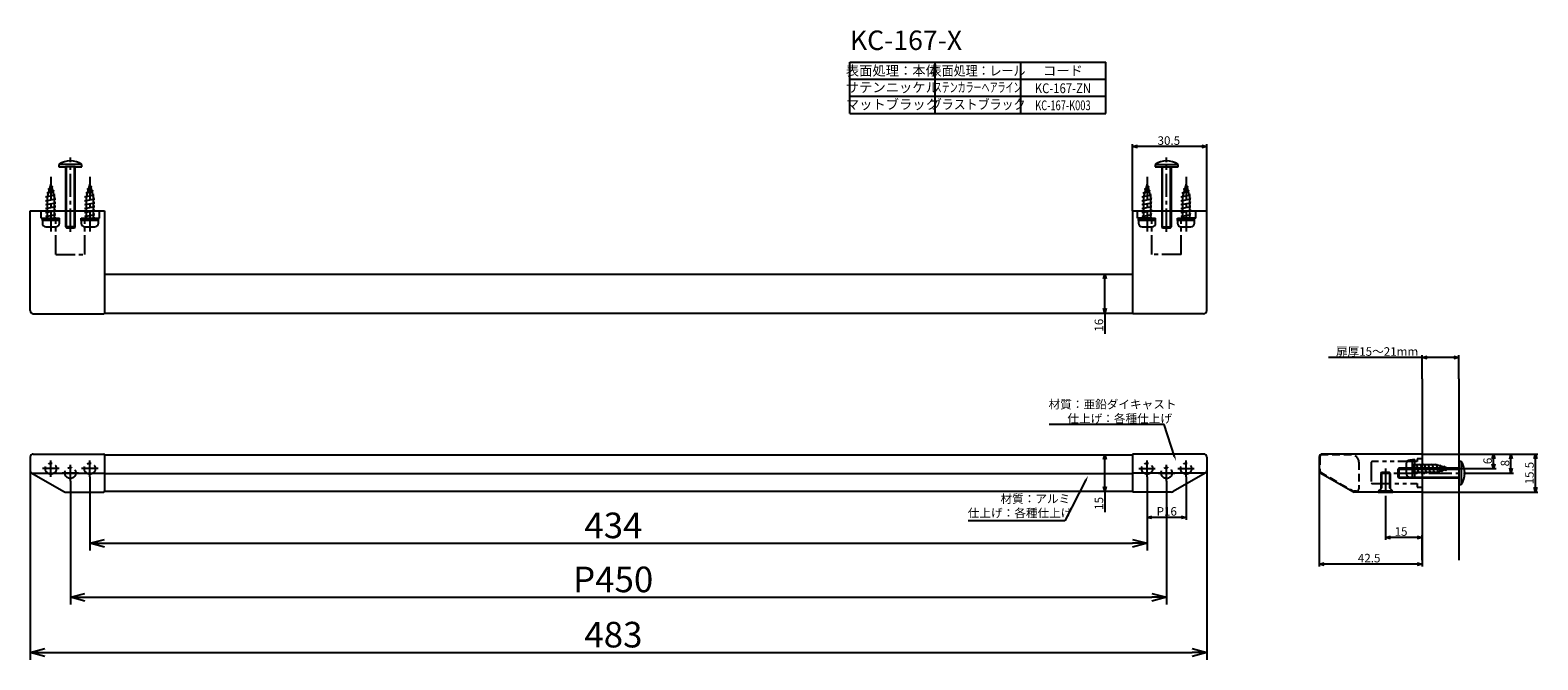
# Model space of a CAD drawing. Extents: x 160 to 779, y -734 to -476.
import ezdxf
from ezdxf.enums import TextEntityAlignment as Align

# ---------------------------------------------------------------- set-up
doc = ezdxf.new("R2010")
doc.units = 0
doc.header["$LTSCALE"] = 0.5
for name, pattern in [('CENTER2', [28.575, 19.05, -3.175, 3.175, -3.175]), ('HIDDEN', [9.525, 6.35, -3.175]), ('PHANTOM2', [31.75, 15.875, -3.175, 3.175, -3.175, 3.175, -3.175])]:
    doc.linetypes.add(name, pattern=pattern)
doc.layers.get('0').update_dxf_attribs({"linetype": 'CONTINUOUS'})
for name, color, linetype in [('01', 1, 'CONTINUOUS'), ('1CENTER', 7, 'CENTER2'), ('1DIM', 7, 'CONTINUOUS'), ('1DIM1', 7, 'CONTINUOUS'), ('1HATCH', 7, 'CONTINUOUS'), ('1HIDDEN', 7, 'HIDDEN'), ('1PHANTOM', 7, 'PHANTOM2'), ('1TEXT', 7, 'CONTINUOUS')]:
    doc.layers.add(name, color=color, linetype=linetype)
doc.styles.get("Standard").update_dxf_attribs({"font": 'txt.shx', "bigfont": 'extfont.shx'})

msp = doc.modelspace()

# ---------------------------------------------------------------- linework, layer by layer
at = {"linetype": 'BYBLOCK'}
for p, q in [((612.52, -523.31), (614.52, -522.78)), ((614.52, -523.85), (612.52, -523.31)), ((612.52, -523.31), (614.52, -523.31)), ((641.02, -522.78), (643.02, -523.31)), ((643.02, -523.31), (641.02, -523.85)), ((643.02, -523.31), (641.02, -523.31)), ((600.65, -577.67), (601.19, -575.67)), ((601.19, -575.67), (601.73, -577.67)), ((601.19, -575.67), (601.19, -577.67)), ((601.19, -591.67), (600.65, -589.67)), ((601.73, -589.67), (601.19, -591.67)), ((601.19, -591.67), (601.19, -589.67)), ((731.44, -609.89), (733.44, -609.35)), ((733.44, -610.43), (731.44, -609.89)), ((731.44, -609.89), (733.44, -609.89)), ((744.44, -609.35), (746.44, -609.89)), ((746.44, -609.89), (744.44, -610.43)), ((746.44, -609.89), (744.44, -609.89)), ((600.65, -651.82), (601.19, -649.82)), ((601.19, -649.82), (601.73, -651.82)), ((601.19, -649.82), (601.19, -651.82)), ((760.22, -651.52), (760.76, -649.52)), ((760.76, -649.52), (761.3, -651.52)), ((760.76, -649.52), (760.76, -651.52)), ((767.37, -651.52), (767.9, -649.52)), ((767.9, -649.52), (768.44, -651.52)), ((767.9, -649.52), (767.9, -651.52)), ((777.38, -651.52), (777.92, -649.52)), ((777.92, -649.52), (778.46, -651.52)), ((777.92, -649.52), (777.92, -651.52)), ((760.76, -655.52), (760.22, -653.52)), ((761.3, -653.52), (760.76, -655.52)), ((760.76, -655.52), (760.76, -653.52)), ((767.9, -657.32), (767.37, -655.32)), ((768.44, -655.32), (767.9, -657.32)), ((767.9, -657.32), (767.9, -655.32)), ((601.19, -664.82), (600.65, -662.82)), ((601.73, -662.82), (601.19, -664.82)), ((601.19, -664.82), (601.19, -662.82)), ((777.92, -665.12), (777.38, -663.12)), ((778.46, -663.12), (777.92, -665.12)), ((777.92, -665.12), (777.92, -663.12)), ((618.52, -675.51), (620.52, -674.98)), ((620.52, -676.05), (618.52, -675.51)), ((618.52, -675.51), (620.52, -675.51)), ((632.52, -674.98), (634.52, -675.51)), ((634.52, -675.51), (632.52, -676.05)), ((634.52, -675.51), (632.52, -675.51)), ((184.52, -686.16), (190.52, -684.55)), ((190.52, -687.76), (184.52, -686.16)), ((184.52, -686.16), (190.52, -686.16)), ((612.52, -684.55), (618.52, -686.16)), ((618.52, -686.16), (612.52, -687.76)), ((618.52, -686.16), (612.52, -686.16)), ((716.44, -683.77), (718.44, -683.23)), ((718.44, -684.3), (716.44, -683.77)), ((716.44, -683.77), (718.44, -683.77)), ((729.44, -683.23), (731.44, -683.77)), ((731.44, -683.77), (729.44, -684.3)), ((731.44, -683.77), (729.44, -683.77)), ((689.14, -694.7), (691.14, -694.17)), ((691.14, -695.24), (689.14, -694.7)), ((689.14, -694.7), (691.14, -694.7)), ((729.44, -694.17), (731.44, -694.7)), ((731.44, -694.7), (729.44, -695.24)), ((731.44, -694.7), (729.44, -694.7)), ((176.52, -708.34), (182.52, -706.74)), ((182.52, -709.95), (176.52, -708.34)), ((176.52, -708.34), (182.52, -708.34)), ((620.52, -706.74), (626.52, -708.34)), ((626.52, -708.34), (620.52, -709.95)), ((626.52, -708.34), (620.52, -708.34)), ((160.02, -731), (166.02, -729.39)), ((637.02, -729.39), (643.02, -731)), ((166.02, -732.61), (160.02, -731)), ((160.02, -731), (166.02, -731)), ((643.02, -731), (637.02, -732.61)), ((643.02, -731), (637.02, -731))]:
    msp.add_line(p, q, dxfattribs=at)
for p, q in [((171.77, -530.67), (171.77, -531.67)), ((171.77, -531.67), (174.52, -531.67)), ((181.05, -530.67), (172.01, -530.67)), ((178.52, -531.67), (174.52, -531.67)), ((174.52, -531.67), (174.52, -556.32)), ((178.52, -556.32), (178.52, -531.67)), ((178.52, -531.67), (181.27, -531.67)), ((181.27, -531.67), (181.27, -530.67)), ((621.77, -530.67), (621.77, -531.67)), ((621.77, -531.67), (624.52, -531.67)), ((621.98, -530.67), (631.02, -530.67)), ((624.52, -531.67), (628.52, -531.67)), ((624.52, -531.67), (624.52, -556.32)), ((628.52, -556.32), (628.52, -531.67)), ((628.52, -531.67), (631.27, -531.67)), ((631.27, -531.67), (631.27, -530.67)), ((166.52, -543.97), (170.29, -543.17)), ((167.02, -544.07), (166.52, -543.97)), ((166.97, -542.37), (169.84, -541.57)), ((167.44, -542.49), (166.97, -542.37)), ((168.52, -538.67), (167.02, -543.97)), ((167.02, -543.97), (167.02, -553.67)), ((167.42, -540.77), (169.38, -539.97)), ((167.88, -540.92), (167.42, -540.77)), ((170.02, -543.97), (168.52, -538.67)), ((169.38, -539.97), (168.8, -539.66)), ((169.84, -541.57), (169.29, -541.39)), ((170.29, -543.17), (169.75, -543.04)), ((170.02, -553.67), (170.02, -543.97)), ((182.52, -543.97), (186.29, -543.17)), ((183.02, -544.07), (182.52, -543.97)), ((182.97, -542.37), (185.84, -541.57)), ((183.44, -542.49), (182.97, -542.37)), ((184.52, -538.67), (183.02, -543.97)), ((183.02, -543.97), (183.02, -553.67)), ((183.42, -540.77), (185.38, -539.97)), ((183.88, -540.92), (183.42, -540.77)), ((186.02, -543.97), (184.52, -538.67)), ((185.38, -539.97), (184.8, -539.66)), ((185.84, -541.57), (185.29, -541.39)), ((186.29, -543.17), (185.75, -543.04)), ((186.02, -553.67), (186.02, -543.97)), ((616.52, -543.97), (620.29, -543.17)), ((617.02, -544.07), (616.52, -543.97)), ((616.97, -542.37), (619.84, -541.57)), ((617.44, -542.49), (616.97, -542.37)), ((618.52, -538.67), (617.02, -543.97)), ((617.02, -543.97), (617.02, -553.67)), ((617.42, -540.77), (619.38, -539.97)), ((617.88, -540.92), (617.42, -540.77)), ((620.02, -543.97), (618.52, -538.67)), ((619.38, -539.97), (618.8, -539.66)), ((619.84, -541.57), (619.29, -541.39)), ((620.29, -543.17), (619.75, -543.04)), ((620.02, -553.67), (620.02, -543.97)), ((632.52, -543.97), (636.29, -543.17)), ((633.02, -544.07), (632.52, -543.97)), ((632.97, -542.37), (635.84, -541.57)), ((633.44, -542.49), (632.97, -542.37)), ((634.52, -538.67), (633.02, -543.97)), ((633.02, -543.97), (633.02, -553.67)), ((633.42, -540.77), (635.38, -539.97)), ((633.88, -540.92), (633.42, -540.77)), ((636.02, -543.97), (634.52, -538.67)), ((635.38, -539.97), (634.8, -539.66)), ((635.84, -541.57), (635.29, -541.39)), ((636.29, -543.17), (635.75, -543.04)), ((636.02, -553.67), (636.02, -543.97)), ((166.52, -545.57), (170.52, -544.77)), ((167.02, -545.67), (166.52, -545.57)), ((166.52, -547.17), (170.52, -546.37)), ((167.02, -547.27), (166.52, -547.17)), ((166.52, -548.77), (170.52, -547.97)), ((167.02, -548.87), (166.52, -548.77)), ((166.52, -550.37), (170.52, -549.57)), ((167.02, -550.47), (166.52, -550.37)), ((170.52, -544.77), (170.02, -544.67)), ((170.52, -546.37), (170.02, -546.27)), ((170.52, -547.97), (170.02, -547.87)), ((170.52, -549.57), (170.02, -549.47)), ((182.52, -545.57), (186.52, -544.77)), ((183.02, -545.67), (182.52, -545.57)), ((182.52, -547.17), (186.52, -546.37)), ((183.02, -547.27), (182.52, -547.17)), ((182.52, -548.77), (186.52, -547.97)), ((183.02, -548.87), (182.52, -548.77)), ((182.52, -550.37), (186.52, -549.57)), ((183.02, -550.47), (182.52, -550.37)), ((186.52, -544.77), (186.02, -544.67)), ((186.52, -546.37), (186.02, -546.27)), ((186.52, -547.97), (186.02, -547.87)), ((186.52, -549.57), (186.02, -549.47)), ((616.52, -545.57), (620.52, -544.77)), ((617.02, -545.67), (616.52, -545.57)), ((616.52, -547.17), (620.52, -546.37)), ((617.02, -547.27), (616.52, -547.17)), ((616.52, -548.77), (620.52, -547.97)), ((617.02, -548.87), (616.52, -548.77)), ((616.52, -550.37), (620.52, -549.57)), ((617.02, -550.47), (616.52, -550.37)), ((620.52, -544.77), (620.02, -544.67)), ((620.52, -546.37), (620.02, -546.27)), ((620.52, -547.97), (620.02, -547.87)), ((620.52, -549.57), (620.02, -549.47)), ((632.52, -545.57), (636.52, -544.77)), ((633.02, -545.67), (632.52, -545.57)), ((632.52, -547.17), (636.52, -546.37)), ((633.02, -547.27), (632.52, -547.17)), ((632.52, -548.77), (636.52, -547.97)), ((633.02, -548.87), (632.52, -548.77)), ((632.52, -550.37), (636.52, -549.57)), ((633.02, -550.47), (632.52, -550.37)), ((636.52, -544.77), (636.02, -544.67)), ((636.52, -546.37), (636.02, -546.27)), ((636.52, -547.97), (636.02, -547.87)), ((636.52, -549.57), (636.02, -549.47)), ((167.02, -553.67), (165.02, -553.67)), ((165.02, -553.67), (165.02, -554.77)), ((166.52, -551.97), (170.52, -551.17)), ((167.02, -552.07), (166.52, -551.97)), ((166.52, -553.57), (170.52, -552.77)), ((167.02, -553.67), (166.52, -553.57)), ((166.52, -556.27), (170.52, -556.27)), ((170.02, -553.67), (167.02, -553.67)), ((170.52, -551.17), (170.02, -551.07)), ((170.52, -552.77), (170.02, -552.67)), ((172.02, -553.67), (170.02, -553.67)), ((172.02, -554.77), (172.02, -553.67)), ((174.52, -556.32), (174.87, -556.67)), ((174.87, -556.67), (178.17, -556.67)), ((178.17, -556.67), (178.52, -556.32)), ((183.02, -553.67), (181.02, -553.67)), ((181.02, -553.67), (181.02, -554.77)), ((182.52, -551.97), (186.52, -551.17)), ((183.02, -552.07), (182.52, -551.97)), ((182.52, -553.57), (186.52, -552.77)), ((183.02, -553.67), (182.52, -553.57)), ((182.52, -556.27), (186.52, -556.27)), ((186.02, -553.67), (183.02, -553.67)), ((186.52, -551.17), (186.02, -551.07)), ((186.52, -552.77), (186.02, -552.67)), ((188.02, -553.67), (186.02, -553.67)), ((188.02, -554.77), (188.02, -553.67)), ((617.02, -553.67), (615.02, -553.67)), ((615.02, -553.67), (615.02, -554.77)), ((616.52, -551.97), (620.52, -551.17)), ((617.02, -552.07), (616.52, -551.97)), ((616.52, -553.57), (620.52, -552.77)), ((617.02, -553.67), (616.52, -553.57)), ((616.52, -556.27), (620.52, -556.27)), ((620.02, -553.67), (617.02, -553.67)), ((620.52, -551.17), (620.02, -551.07)), ((620.52, -552.77), (620.02, -552.67)), ((622.02, -553.67), (620.02, -553.67)), ((622.02, -554.77), (622.02, -553.67)), ((624.52, -556.32), (624.87, -556.67)), ((624.87, -556.67), (628.17, -556.67)), ((628.17, -556.67), (628.52, -556.32)), ((633.02, -553.67), (631.02, -553.67)), ((631.02, -553.67), (631.02, -554.77)), ((632.52, -551.97), (636.52, -551.17)), ((633.02, -552.07), (632.52, -551.97)), ((632.52, -553.57), (636.52, -552.77)), ((633.02, -553.67), (632.52, -553.57)), ((632.52, -556.27), (636.52, -556.27)), ((636.02, -553.67), (633.02, -553.67)), ((636.52, -551.17), (636.02, -551.07)), ((636.52, -552.77), (636.02, -552.67)), ((638.02, -553.67), (636.02, -553.67)), ((638.02, -554.77), (638.02, -553.67)), ((721.79, -655.32), (721.44, -655.67)), ((721.44, -655.67), (721.44, -658.97)), ((746.44, -655.32), (721.79, -655.32)), ((724.84, -653.52), (724.84, -657.52)), ((727.44, -652.02), (726.34, -652.02)), ((727.44, -654.02), (727.44, -652.02)), ((727.44, -654.02), (727.54, -653.52)), ((727.44, -657.02), (727.44, -654.02)), ((737.14, -654.02), (727.44, -654.02)), ((727.54, -653.52), (728.34, -657.52)), ((729.04, -654.02), (729.14, -653.52)), ((729.14, -653.52), (729.94, -657.52)), ((730.64, -654.02), (730.74, -653.52)), ((730.74, -653.52), (731.54, -657.52)), ((732.24, -654.02), (732.34, -653.52)), ((732.34, -653.52), (733.14, -657.52)), ((733.84, -654.02), (733.94, -653.52)), ((733.94, -653.52), (734.74, -657.52)), ((735.44, -654.02), (735.54, -653.52)), ((735.54, -653.52), (736.34, -657.52)), ((737.04, -654.02), (737.14, -653.52)), ((737.14, -653.52), (737.94, -657.29)), ((742.44, -655.52), (737.14, -654.02)), ((737.14, -657.02), (742.44, -655.52)), ((738.63, -654.44), (738.74, -653.97)), ((738.74, -653.97), (739.54, -656.84)), ((740.19, -654.88), (740.34, -654.43)), ((740.34, -654.43), (741.14, -656.39)), ((741.14, -656.39), (741.46, -655.8)), ((747.44, -652.57), (746.44, -652.57)), ((746.44, -652.57), (746.44, -655.32)), ((746.44, -655.32), (746.44, -659.32)), ((747.44, -652.79), (747.44, -661.83)), ((714.79, -657.12), (714.44, -657.47)), ((714.44, -657.47), (714.44, -663.82)), ((718.09, -657.12), (714.79, -657.12)), ((718.44, -657.47), (718.09, -657.12)), ((718.44, -663.82), (718.44, -657.47)), ((721.44, -658.97), (721.79, -659.32)), ((721.79, -659.32), (746.44, -659.32)), ((726.34, -659.02), (727.44, -659.02)), ((727.44, -659.02), (727.44, -657.02)), ((727.44, -657.02), (737.14, -657.02)), ((728.34, -657.52), (728.44, -657.02)), ((729.94, -657.52), (730.04, -657.02)), ((731.54, -657.52), (731.64, -657.02)), ((733.14, -657.52), (733.24, -657.02)), ((734.74, -657.52), (734.84, -657.02)), ((736.34, -657.52), (736.44, -657.02)), ((737.94, -657.29), (738.07, -656.76)), ((739.54, -656.84), (739.73, -656.29)), ((746.44, -659.32), (746.44, -662.07)), ((746.44, -662.07), (747.44, -662.07)), ((714.44, -663.82), (713.44, -664.82)), ((713.44, -664.82), (713.44, -665.12)), ((713.44, -665.12), (719.44, -665.12)), ((719.44, -664.82), (718.44, -663.82)), ((719.44, -665.12), (719.44, -664.82))]:
    msp.add_line(p, q)
for centre, radius, start, end in [((176.52, -537.44), 8.27, 54.94886, 125.05114), ((626.52, -537.44), 8.27, 54.94886, 125.05114), ((166.52, -554.77), 1.5, 180, 269.99987), ((170.52, -554.77), 1.5, 269.99987, 0), ((182.52, -554.77), 1.5, 180, 269.99987), ((186.52, -554.77), 1.5, 269.99987, 0), ((616.52, -554.77), 1.5, 180, 269.99987), ((620.52, -554.77), 1.5, 269.99987, 0), ((632.52, -554.77), 1.5, 180, 269.99987), ((636.52, -554.77), 1.5, 269.99987, 0), ((726.34, -653.52), 1.5, 90, 179.99987), ((740.67, -657.32), 8.27, 324.94886, 35.05114), ((726.34, -657.52), 1.5, 179.99987, 270)]:
    msp.add_arc(centre, radius, start, end)
at = {"layer": '01'}
for p, q in [((160.02, -590.67), (160.02, -549.67)), ((160.02, -549.67), (190.52, -549.67)), ((612.52, -549.67), (643.02, -549.67)), ((643.02, -590.67), (643.02, -549.67)), ((190.52, -575.67), (612.52, -575.67)), ((190.52, -591.67), (612.52, -591.67)), ((731.44, -618.59), (731.44, -693.05)), ((746.44, -618.59), (746.44, -693.05)), ((161.32, -649.52), (190.22, -649.52)), ((190.52, -649.82), (612.52, -649.82)), ((190.52, -649.82), (190.52, -664.82)), ((612.52, -649.82), (612.52, -664.82)), ((641.72, -649.52), (612.82, -649.52)), ((731.44, -649.52), (690.44, -649.52)), ((731.44, -649.52), (731.44, -662.12)), ((731.44, -649.52), (731.44, -665.12)), ((160.02, -650.82), (160.02, -656.24)), ((643.02, -650.82), (643.02, -656.24)), ((689.14, -650.82), (689.14, -656.24)), ((731.44, -651.77), (731.44, -659.87)), ((160.67, -657.37), (190.52, -657.37)), ((160.67, -657.37), (173.79, -664.95)), ((612.52, -657.61), (190.52, -657.61)), ((642.37, -657.37), (612.52, -657.37)), ((642.37, -657.37), (629.24, -664.95)), ((689.79, -657.37), (702.92, -664.95)), ((174.44, -665.12), (190.22, -665.12)), ((190.52, -664.82), (612.52, -664.82)), ((628.59, -665.12), (612.82, -665.12)), ((731.44, -665.12), (703.57, -665.12))]:
    msp.add_line(p, q, dxfattribs=at)
for points in [[(190.52, -549.67, 0), (190.52, -550.55, 0), (190.52, -551.42, 0), (190.52, -552.3, 0), (190.52, -553.17, 0), (190.52, -554.05, 0), (190.52, -554.92, 0), (190.52, -555.8, 0), (190.52, -556.67, 0), (190.52, -557.55, 0), (190.52, -558.42, 0), (190.52, -559.3, 0), (190.52, -560.17, 0), (190.52, -561.05, 0), (190.52, -561.92, 0), (190.52, -562.8, 0), (190.52, -563.67, 0), (190.52, -564.55, 0), (190.52, -565.42, 0), (190.52, -566.3, 0), (190.52, -567.17, 0), (190.52, -568.05, 0), (190.52, -568.92, 0), (190.52, -569.8, 0), (190.52, -570.67, 0), (190.52, -571.55, 0), (190.52, -572.42, 0), (190.52, -573.3, 0), (190.52, -574.17, 0), (190.52, -575.05, 0), (190.52, -575.92, 0), (190.52, -576.8, 0), (190.52, -577.67, 0), (190.52, -578.55, 0), (190.52, -579.42, 0), (190.52, -580.3, 0), (190.52, -581.17, 0), (190.52, -582.05, 0), (190.52, -582.92, 0), (190.52, -583.8, 0), (190.52, -584.67, 0), (190.52, -585.55, 0), (190.52, -586.42, 0), (190.52, -587.3, 0), (190.52, -588.17, 0), (190.52, -589.05, 0), (190.52, -589.92, 0), (190.52, -590.8, 0), (190.52, -591.67, 0)], [(612.52, -549.67, 0), (612.52, -550.55, 0), (612.52, -551.42, 0), (612.52, -552.3, 0), (612.52, -553.17, 0), (612.52, -554.05, 0), (612.52, -554.92, 0), (612.52, -555.8, 0), (612.52, -556.67, 0), (612.52, -557.55, 0), (612.52, -558.42, 0), (612.52, -559.3, 0), (612.52, -560.17, 0), (612.52, -561.05, 0), (612.52, -561.92, 0), (612.52, -562.8, 0), (612.52, -563.67, 0), (612.52, -564.55, 0), (612.52, -565.42, 0), (612.52, -566.3, 0), (612.52, -567.17, 0), (612.52, -568.05, 0), (612.52, -568.92, 0), (612.52, -569.8, 0), (612.52, -570.67, 0), (612.52, -571.55, 0), (612.52, -572.42, 0), (612.52, -573.3, 0), (612.52, -574.17, 0), (612.52, -575.05, 0), (612.52, -575.92, 0), (612.52, -576.8, 0), (612.52, -577.67, 0), (612.52, -578.55, 0), (612.52, -579.42, 0), (612.52, -580.3, 0), (612.52, -581.17, 0), (612.52, -582.05, 0), (612.52, -582.92, 0), (612.52, -583.8, 0), (612.52, -584.67, 0), (612.52, -585.55, 0), (612.52, -586.42, 0), (612.52, -587.3, 0), (612.52, -588.17, 0), (612.52, -589.05, 0), (612.52, -589.92, 0), (612.52, -590.8, 0), (612.52, -591.67, 0)], [(161.32, -591.97, 0), (161.92, -591.97, 0), (162.52, -591.97, 0), (163.12, -591.97, 0), (163.72, -591.97, 0), (164.33, -591.97, 0), (164.93, -591.97, 0), (165.53, -591.97, 0), (166.13, -591.97, 0), (166.73, -591.97, 0), (167.34, -591.97, 0), (167.94, -591.97, 0), (168.54, -591.97, 0), (169.14, -591.97, 0), (169.75, -591.97, 0), (170.35, -591.97, 0), (170.95, -591.97, 0), (171.55, -591.97, 0), (172.15, -591.97, 0), (172.76, -591.97, 0), (173.36, -591.97, 0), (173.96, -591.97, 0), (174.56, -591.97, 0), (175.16, -591.97, 0), (175.77, -591.97, 0), (176.37, -591.97, 0), (176.97, -591.97, 0), (177.57, -591.97, 0), (178.17, -591.97, 0), (178.78, -591.97, 0), (179.38, -591.97, 0), (179.98, -591.97, 0), (180.58, -591.97, 0), (181.18, -591.97, 0), (181.79, -591.97, 0), (182.39, -591.97, 0), (182.99, -591.97, 0), (183.59, -591.97, 0), (184.2, -591.97, 0), (184.8, -591.97, 0), (185.4, -591.97, 0), (186, -591.97, 0), (186.6, -591.97, 0), (187.21, -591.97, 0), (187.81, -591.97, 0), (188.41, -591.97, 0), (189.01, -591.97, 0), (189.61, -591.97, 0), (190.22, -591.97, 0)], [(641.72, -591.97, 0), (641.11, -591.97, 0), (640.51, -591.97, 0), (639.91, -591.97, 0), (639.31, -591.97, 0), (638.71, -591.97, 0), (638.1, -591.97, 0), (637.5, -591.97, 0), (636.9, -591.97, 0), (636.3, -591.97, 0), (635.7, -591.97, 0), (635.09, -591.97, 0), (634.49, -591.97, 0), (633.89, -591.97, 0), (633.29, -591.97, 0), (632.68, -591.97, 0), (632.08, -591.97, 0), (631.48, -591.97, 0), (630.88, -591.97, 0), (630.28, -591.97, 0), (629.67, -591.97, 0), (629.07, -591.97, 0), (628.47, -591.97, 0), (627.87, -591.97, 0), (627.27, -591.97, 0), (626.66, -591.97, 0), (626.06, -591.97, 0), (625.46, -591.97, 0), (624.86, -591.97, 0), (624.26, -591.97, 0), (623.65, -591.97, 0), (623.05, -591.97, 0), (622.45, -591.97, 0), (621.85, -591.97, 0), (621.25, -591.97, 0), (620.64, -591.97, 0), (620.04, -591.97, 0), (619.44, -591.97, 0), (618.84, -591.97, 0), (618.23, -591.97, 0), (617.63, -591.97, 0), (617.03, -591.97, 0), (616.43, -591.97, 0), (615.83, -591.97, 0), (615.22, -591.97, 0), (614.62, -591.97, 0), (614.02, -591.97, 0), (613.42, -591.97, 0), (612.82, -591.97, 0)]]:
    msp.add_polyline3d(points, dxfattribs=at)
for centre, radius, start, end in [((161.32, -590.67), 1.3, 180, 270), ((190.22, -591.67), 0.3, 270, 0), ((612.82, -591.67), 0.3, 180, 270), ((641.72, -590.67), 1.3, 270, 0), ((161.32, -650.82), 1.3, 90, 180), ((190.22, -649.82), 0.3, 0, 90), ((612.82, -649.82), 0.3, 90, 180), ((641.72, -650.82), 1.3, 0, 90), ((690.44, -650.82), 1.3, 90, 180), ((161.32, -656.24), 1.3, 180, 240), ((641.72, -656.24), 1.3, 300, 360), ((690.44, -656.24), 1.3, 180, 240), ((174.44, -663.82), 1.3, 240, 270), ((190.22, -664.82), 0.3, 270, 0), ((612.82, -664.82), 0.3, 180, 270), ((628.59, -663.82), 1.3, 270, 300), ((703.57, -663.82), 1.3, 240, 270)]:
    msp.add_arc(centre, radius, start, end, dxfattribs=at)
at = {"layer": '1CENTER'}
for p, q in [((176.52, -558.28), (176.52, -527.83)), ((626.52, -558.28), (626.52, -527.83)), ((168.52, -535.71), (168.52, -558.22)), ((184.52, -535.71), (184.52, -558.22)), ((618.52, -535.71), (618.52, -558.22)), ((634.52, -535.71), (634.52, -558.22)), ((171.89, -655.52), (165.14, -655.52)), ((168.52, -658.9), (168.52, -652.15)), ((176.52, -660.7), (176.52, -653.95)), ((187.89, -655.52), (181.14, -655.52)), ((184.52, -658.9), (184.52, -652.15)), ((615.14, -655.52), (621.89, -655.52)), ((618.52, -658.9), (618.52, -652.15)), ((626.52, -660.7), (626.52, -653.95)), ((631.14, -655.52), (637.89, -655.52)), ((634.52, -658.9), (634.52, -652.15)), ((716.44, -655.52), (716.44, -666.68)), ((745.4, -655.52), (722.9, -655.52)), ((179.89, -657.32), (173.14, -657.32)), ((623.14, -657.32), (629.89, -657.32)), ((719.84, -657.32), (750.29, -657.32))]:
    msp.add_line(p, q, dxfattribs=at)
at = {"layer": '1DIM'}
for p, q in [((496.56, -509.69), (496.56, -488.69)), ((496.56, -488.69), (601.56, -488.69)), ((531.56, -509.69), (531.56, -488.69)), ((566.56, -488.69), (566.56, -509.69)), ((601.56, -509.69), (601.56, -488.69)), ((496.56, -495.69), (601.56, -495.69)), ((496.56, -502.69), (601.56, -502.69)), ((496.56, -509.69), (601.56, -509.69)), ((496.56, -509.69), (601.56, -509.69)), ((612.52, -549.67), (612.52, -522.31)), ((641.02, -523.31), (614.52, -523.31)), ((643.02, -549.67), (643.02, -522.31)), ((595.83, -575.67), (602.19, -575.67)), ((601.19, -589.67), (601.19, -577.67)), ((595.83, -591.67), (602.19, -591.67)), ((601.19, -591.67), (601.19, -600.24)), ((731.44, -609.89), (693.01, -609.89)), ((731.44, -618.59), (731.44, -608.89)), ((744.44, -609.89), (733.44, -609.89)), ((746.44, -618.59), (746.44, -608.89)), ((625.57, -637.39), (578.3, -637.39)), ((629.79, -650.53), (625.57, -637.39)), ((595.83, -649.82), (602.19, -649.82)), ((731.44, -649.52), (761.76, -649.52)), ((731.44, -649.52), (768.9, -649.52)), ((731.44, -649.52), (778.92, -649.52)), ((601.19, -662.82), (601.19, -651.82)), ((745.4, -655.52), (761.76, -655.52)), ((760.76, -653.52), (760.76, -651.52)), ((767.9, -655.32), (767.9, -651.52)), ((777.92, -663.12), (777.92, -651.52)), ((593.42, -660.18), (584.71, -676.93)), ((618.52, -658.9), (618.52, -676.51)), ((634.52, -658.9), (634.52, -676.51)), ((689.14, -656.24), (689.14, -695.7)), ((750.29, -657.32), (768.9, -657.32)), ((595.83, -664.82), (602.19, -664.82)), ((601.19, -664.82), (601.19, -673.39)), ((716.44, -666.68), (716.44, -684.77)), ((731.44, -665.12), (731.44, -695.7)), ((731.44, -665.12), (778.92, -665.12)), ((584.71, -676.93), (545.03, -676.93)), ((632.52, -675.51), (620.52, -675.51)), ((729.44, -683.77), (718.44, -683.77)), ((731.44, -693.05), (731.44, -682.77)), ((729.44, -694.7), (691.14, -694.7))]:
    msp.add_line(p, q, dxfattribs=at)
for points in [[(630.11, -650.43), (630.4, -652.44), (629.47, -650.64)], [(593.12, -660.03), (594.34, -658.41), (593.71, -660.34)]]:
    msp.add_solid(points, dxfattribs=at)
at = {"layer": '1DIM1'}
for p, q in [((160.02, -656.24), (160.02, -734)), ((176.52, -660.7), (176.52, -711.34)), ((184.52, -658.9), (184.52, -689.16)), ((618.52, -658.9), (618.52, -689.16)), ((626.52, -660.7), (626.52, -711.34)), ((643.02, -656.24), (643.02, -734)), ((190.52, -686.16), (612.52, -686.16)), ((182.52, -708.34), (620.52, -708.34)), ((166.02, -731), (637.02, -731))]:
    msp.add_line(p, q, dxfattribs=at)
at = {"layer": '1HATCH'}
for p, q in [((174.87, -556.67), (174.87, -531.67)), ((178.17, -556.67), (178.17, -531.67)), ((624.87, -556.67), (624.87, -531.67)), ((628.17, -556.67), (628.17, -531.67)), ((178.52, -556.32), (174.52, -556.32)), ((624.52, -556.32), (628.52, -556.32)), ((721.44, -655.67), (746.44, -655.67)), ((721.79, -655.32), (721.79, -659.32)), ((718.44, -657.47), (714.44, -657.47)), ((714.79, -657.12), (714.79, -663.47)), ((718.09, -657.12), (718.09, -663.47)), ((721.44, -658.97), (746.44, -658.97)), ((719.44, -664.82), (713.44, -664.82)), ((714.44, -663.82), (714.79, -663.47)), ((718.09, -663.47), (718.44, -663.82))]:
    msp.add_line(p, q, dxfattribs=at)
at = {"layer": '1HIDDEN'}
for p, q in [((702.44, -649.82), (690.44, -649.82)), ((689.44, -650.82), (689.44, -656.82)), ((705.44, -652.82), (705.44, -663.82)), ((689.44, -656.82), (703.07, -664.69)), ((704.44, -664.82), (703.57, -664.82))]:
    msp.add_line(p, q, dxfattribs=at)
for centre, radius, start, end in [((690.44, -650.82), 1, 90, 180), ((702.44, -652.82), 3, 0, 90), ((690.44, -656.24), 1, 180, 240), ((703.57, -663.82), 1, 240, 270), ((704.44, -663.82), 1, 270, 0)]:
    msp.add_arc(centre, radius, start, end, dxfattribs=at)
at = {"layer": '1PHANTOM'}
for p, q in [((164.52, -552.67), (164.52, -549.67)), ((188.52, -552.67), (188.52, -549.67)), ((614.52, -552.67), (614.52, -549.67)), ((638.52, -552.67), (638.52, -549.67)), ((164.52, -552.67), (170.52, -552.67)), ((165.02, -553.67), (165.02, -552.67)), ((165.02, -552.67), (172.02, -552.67)), ((168.52, -552.67), (168.25, -553.67)), ((170.52, -567.67), (170.52, -552.67)), ((172.02, -553.67), (172.02, -552.67)), ((181.02, -553.67), (181.02, -552.67)), ((181.02, -552.67), (188.02, -552.67)), ((182.52, -567.67), (182.52, -552.67)), ((182.52, -552.67), (188.52, -552.67)), ((184.52, -552.67), (184.25, -553.67)), ((188.02, -553.67), (188.02, -552.67)), ((620.52, -552.67), (614.52, -552.67)), ((615.02, -553.67), (615.02, -552.67)), ((615.02, -552.67), (622.02, -552.67)), ((618.52, -552.67), (618.25, -553.67)), ((620.52, -567.67), (620.52, -552.67)), ((622.02, -553.67), (622.02, -552.67)), ((631.02, -553.67), (631.02, -552.67)), ((631.02, -552.67), (638.02, -552.67)), ((632.52, -567.67), (632.52, -552.67)), ((638.52, -552.67), (632.52, -552.67)), ((634.52, -552.67), (634.25, -553.67)), ((638.02, -553.67), (638.02, -552.67)), ((170.52, -567.67), (182.52, -567.67)), ((632.52, -567.67), (620.52, -567.67)), ((710.74, -652.52), (710.44, -652.82)), ((710.44, -652.82), (710.44, -661.32)), ((729.44, -652.52), (710.74, -652.52)), ((727.44, -659.32), (727.44, -651.72)), ((727.44, -651.72), (728.44, -651.72)), ((727.44, -656.02), (728.44, -655.02)), ((728.44, -659.32), (728.44, -651.72)), ((729.44, -651.52), (729.44, -652.52)), ((731.44, -651.52), (729.44, -651.52)), ((710.44, -661.32), (710.74, -661.62)), ((710.74, -661.62), (729.44, -661.62)), ((727.44, -659.32), (728.44, -659.32)), ((729.44, -661.62), (729.44, -663.12)), ((729.44, -663.12), (731.44, -663.12))]:
    msp.add_line(p, q, dxfattribs=at)
for centre in [(168.52, -655.52), (176.52, -657.32), (184.52, -655.52), (618.52, -655.52), (626.52, -657.32), (634.52, -655.52)]:
    msp.add_circle(centre, 2.25, dxfattribs=at)

# ---------------------------------------------------------------- texts
at = {"layer": '1DIM', "linetype": 'CONTINUOUS'}
for s, p in [('30.5', (622.81, -522.61)), ('扉厚15～21mm', (696.05, -609.19)), ('材質：亜鉛ダイキャスト', (578.07, -630.86)), ('仕上げ：各種仕上げ', (585.77, -636.69)), ('材質：アルミ', (558.33, -669.63)), ('仕上げ：各種仕上げ', (544.91, -675.46)), ('P16', (622.43, -674.81)), ('15', (720.11, -683.07)), ('42.5', (705.04, -694))]:
    msp.add_text(s, height=3.5, dxfattribs=at).set_placement(p)
for s, p in [('16', (600.49, -599.29)), ('6', (760.06, -653.69)), ('8', (767.2, -654.59)), ('15.5', (777.22, -662)), ('15', (600.49, -672.44))]:
    msp.add_text(s, height=3.5, rotation=90, dxfattribs=at).set_placement(p)
at = {"layer": '1DIM1', "linetype": 'CONTINUOUS'}
for s, p in [('434', (387.52, -684.06)), ('P450', (382.89, -706.24)), ('483', (387.52, -728.9))]:
    msp.add_text(s, height=10.5, dxfattribs=at).set_placement(p)
at = {"layer": '1TEXT'}
msp.add_text('KC-167-X', height=8, dxfattribs=at).set_placement((496.56, -483.69))
for s, p in [('表面処理：本体', (513.96, -494.19)), ('コード', (583.96, -494.19)), ('サテンニッケル', (513.96, -501.02)), ('マットブラック', (513.96, -508.02))]:
    msp.add_text(s, height=4, dxfattribs=at).set_placement(p, align=Align.CENTER)
for s, width, p in [('表面処理：レール', 0.9, (548.96, -494.19)), ('ステンカラーヘアライン', 0.6, (548.96, -501.02)), ('KC-167-ZN', 0.85, (583.96, -501.4)), ('ブラストブラック', 0.9, (548.96, -508.02)), ('KC-167-K003', 0.7, (583.96, -508.4))]:
    msp.add_text(s, height=4, dxfattribs=dict(at, width=width)).set_placement(p, align=Align.CENTER)

doc.saveas('drawing.dxf')
